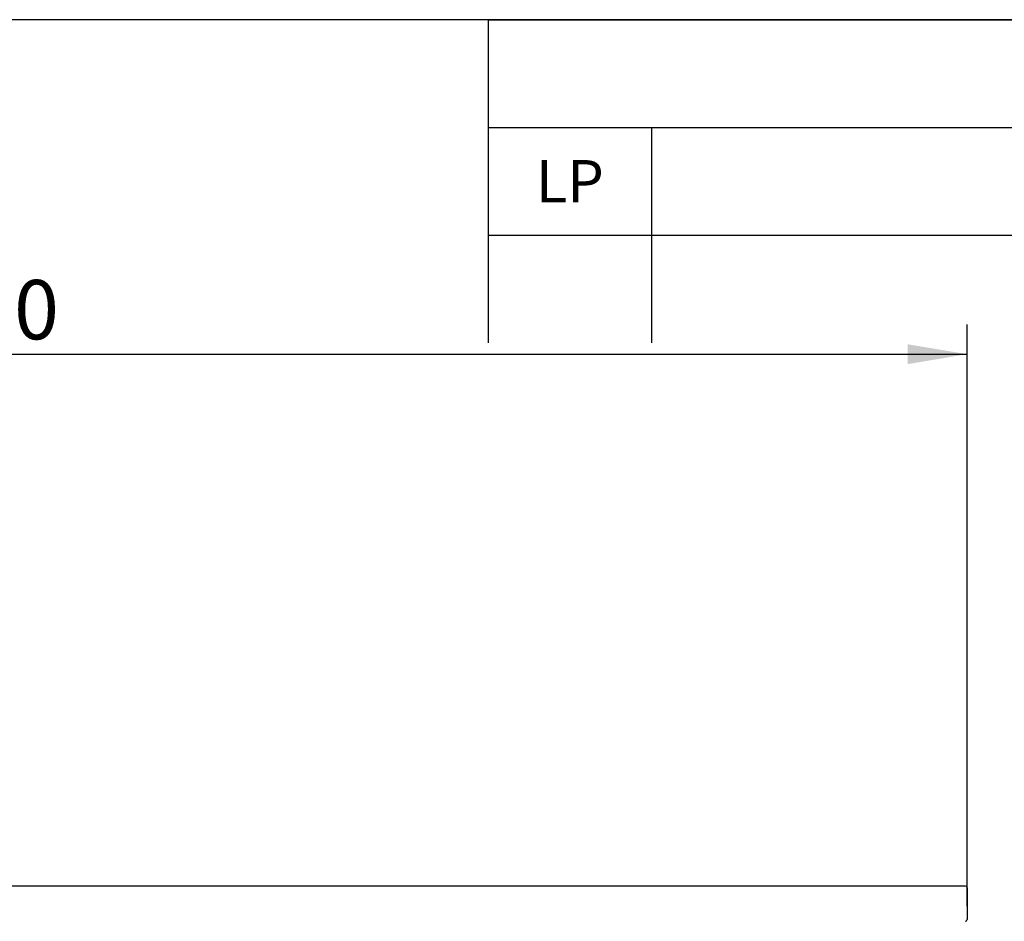
# Model space of a CAD drawing. Units: millimetres. Extents: x 0 to 410, y 0 to 287.
# Drawn here: x 255 to 313, y 234 to 287 of the extents above; entities that cross this region are included whole.
import ezdxf
from ezdxf.enums import TextEntityAlignment as Align

# ---------------------------------------------------------------- set-up
doc = ezdxf.new("R2010")
doc.units = ezdxf.units.MM
for name, color, linetype in [('19-04-340_02', 7, 'Continuous'), ('Default', 7, 'Continuous'), ('Domyślne', 7, 'Continuous')]:
    doc.layers.add(name, color=color, linetype=linetype)
doc.styles.add('SEACAD_Solid_Edge_ISO', font='seiso.ttf')
doc.dimstyles.new('ISO_(mm)', dxfattribs={"dimtxt": 3.5, "dimasz": 3.5, "dimexe": 1.75, "dimexo": 0, "dimgap": 0.875, "dimtad": 1, "dimdec": 0, "dimlfac": 20, "dimtxsty": 'SEACAD_Solid_Edge_ISO', "dimblk1": '_SE_FILLED', "dimblk2": '_SE_FILLED', "dimsah": 1, "dimcen": 1.75, "dimadec": 0, "dimazin": 0, "dimtfac": 0.5, "dimtmove": 0, "dimatfit": 3, "dimfxl": 1, "dimarcsym": 0})

# ---------------------------------------------------------------- blocks, each defined once
blk = doc.blocks.new('SE1')
at = {"layer": '19-04-340_02', "color": 7, "linetype": 'Continuous'}
for p, q in [((311.161, 235.92), (234.208, 235.92)), ((311.261, 235.82), (311.261, 235.523)), ((311.261, 235.523), (311.261, 233.943))]:
    blk.add_line(p, q, dxfattribs=at)
for centre, start, end in [((311.161, 235.82), 0, 90), ((311.161, 233.943), 270, 0)]:
    blk.add_arc(centre, 0.1, start, end, dxfattribs=at)
blk = doc.blocks.new('DMBLK16')
at = {"layer": 'Domyślne', "linetype": 'Continuous'}
for points in [[(194.761, 267.863), (191.261, 267.28), (194.761, 266.696)], [(307.761, 267.863), (307.761, 266.696), (311.261, 267.28)]]:
    blk.add_hatch(color=7, dxfattribs=at).paths.add_polyline_path(points)
at = {"layer": 'Domyślne', "color": 7, "linetype": 'Continuous'}
for p, q in [((191.261, 235.82), (191.261, 269.03)), ((311.261, 234.733), (311.261, 269.03)), ((191.261, 267.28), (311.261, 267.28))]:
    blk.add_line(p, q, dxfattribs=at)
at = {"layer": 'Domyślne', "color": 7, "linetype": 'Continuous', "style": 'SEACAD_Solid_Edge_ISO'}
blk.add_text('2400', height=3.5, dxfattribs=at).set_placement((247.085, 271.655), align=Align.TOP_LEFT)
blk = doc.blocks.new('_SE_FILLED')
at = {"color": 0}
blk.add_line((0, 0), (-1, 0), dxfattribs=at)
blk.add_solid([(0, 0), (-1, -0.1665), (-1, 0.1665), (0, 0)], dxfattribs=at)

msp = doc.modelspace()

# ---------------------------------------------------------------- linework, layer by layer
at = {"layer": 'Default', "color": 7, "linetype": 'Continuous'}
for p, q in [((410, 287), (10, 287)), ((283, 287), (283, 267.95)), ((283, 287), (410, 287)), ((283, 287), (283, 267.95)), ((283, 287), (410, 287)), ((283, 280.65), (410, 280.65)), ((283, 280.65), (410, 280.65)), ((292.652, 280.65), (292.652, 267.95)), ((292.652, 280.65), (292.652, 267.95)), ((283, 274.3), (410, 274.3)), ((283, 274.3), (410, 274.3))]:
    msp.add_line(p, q, dxfattribs=at)

# ---------------------------------------------------------------- block references
at = {"layer": 'Domyślne'}
msp.add_blockref('SE1', (0, 0), dxfattribs=at)

# ---------------------------------------------------------------- texts
at = {"layer": 'Default', "insert": (287.826, 277.475), "char_height": 2.5, "width": 9.652, "attachment_point": 5}
msp.add_mtext('{\\fSolid Edge ANSI|b0||i0||c0|p34;\\C7;\\H2.5;\\W1.;LP}', dxfattribs=at)
msp.add_mtext('{\\fSolid Edge ANSI|b0||i0||c0|p34;\\C7;\\H2.5;\\W1.;LP}', dxfattribs=at)

# ---------------------------------------------------------------- dimensions: what is measured, and where the dimension line sits
at = {"layer": 'Domyślne', "color": 7, "linetype": 'Continuous'}
dim = msp.add_linear_dim(base=(311.261, 267.28), p1=(191.261, 235.523), p2=(311.261, 234.733), text='\\A1;<>', dimstyle='ISO_(mm)', override={"dimrnd": 10, "dimtdec": 4}, dxfattribs=at)
dim.commit()
dim.dimension.update_dxf_attribs({"geometry": 'DMBLK16', "text_midpoint": (251.261, 267.28), "dimtype": 160})

doc.saveas('drawing.dxf')
